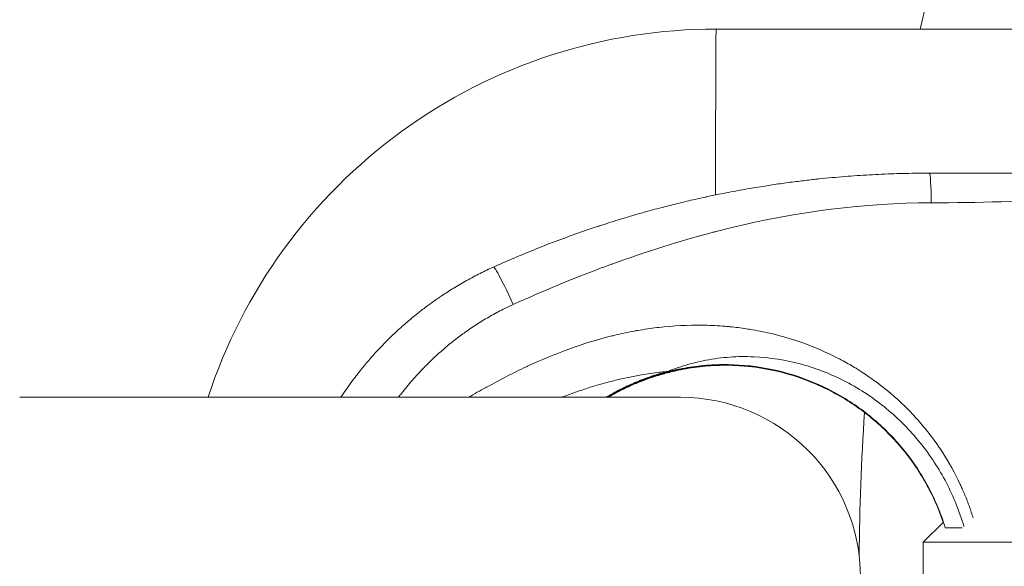
# Model space of a CAD drawing. Units: inches. Extents: x -851 to 15167, y 396 to 3216.
# Drawn here: x 2580 to 2624, y 1753 to 1778 of the extents above; entities that cross this region are included whole.
import ezdxf

# ---------------------------------------------------------------- set-up
doc = ezdxf.new("R2010")
doc.units = ezdxf.units.IN
doc.header["$MEASUREMENT"] = 0
doc.styles.get("Standard").update_dxf_attribs({"font": 'arial.ttf'})
doc.dimstyles.get("Standard").update_dxf_attribs({"dimtxt": 0.18, "dimasz": 0.18, "dimexe": 0.18, "dimexo": 0.0625, "dimgap": 0.09, "dimtad": 0, "dimtih": 1, "dimtoh": 1, "dimdec": 4, "dimzin": 0, "dimdsep": 46, "dimtxsty": 'Standard', "dimcen": 0.09, "dimadec": 0, "dimazin": 0, "dimtfac": 1, "dimtdec": 4, "dimtofl": 0, "dimtmove": 0, "dimatfit": 3, "dimfxl": 1, "dimtolj": 1, "dimtzin": 0, "dimarcsym": 0})

# ---------------------------------------------------------------- blocks, each defined once
blk = doc.blocks.new('A$Cb60d7a56')
at = {"color": 0, "linetype": 'Continuous', "lineweight": 0}
for p, q in [((274.375, 3202.566), (292.35, 3202.566)), ((292.35, 3202.566), (274.375, 3202.566)), ((272.785, 3186.213), (243.438, 3186.213)), ((285.1, 3181.306), (285.1, 3181.305)), ((285.1, 3181.306), (285.1, 3181.305)), ((284.469, 3180.674), (283.575, 3179.781)), ((284.469, 3180.674), (283.575, 3179.781)), ((333.495, 3179.781), (283.575, 3179.781)), ((283.575, 3176.781), (283.575, 3179.781)), ((283.575, 3179.781), (333.495, 3179.781)), ((283.575, 3179.781), (283.575, 3176.781))]:
    blk.add_line(p, q, dxfattribs=at)
for centre, radius, start, end in [((390.726, 3178.281), 110, 90, 167.24554), ((272.785, 3178.213), 8, 270, 90), ((390.726, 3178.281), 110, 176.21816, 179.54564)]:
    blk.add_arc(centre, radius, start, end, dxfattribs=at)
at = {"color": 0, "linetype": 'Continuous', "lineweight": 0, "extrusion": (0, 0, -1)}
for centre, major_axis, ratio, start_param, end_param in [((274.375, 3196.816), (0, 5.75), 0.004091, -1.85594, 0), ((272.124, 3188.355), (0.237, -0.972), 0.956989, 0.0037, 0.149465), ((272.124, 3188.325), (0.237, -0.972), 0.956989, 0.0037, 0.149465)]:
    blk.add_ellipse(centre, major_axis=major_axis, ratio=ratio, start_param=start_param, end_param=end_param, dxfattribs=at)
at = {"color": 0, "linetype": 'Continuous', "lineweight": 0}
for centre, major_axis, ratio, start_param, end_param in [((283.842, 3194.848), (0, 1.317), 0.06517, -1.570796, 0), ((265.237, 3190.332), (-0.752, 1.665), 0.059414, -1.597625, 0.001896)]:
    blk.add_ellipse(centre, major_axis=major_axis, ratio=ratio, start_param=start_param, end_param=end_param, dxfattribs=at)
for points, knots in [([(274.375, 3202.566), (271.888, 3202.566), (269.401, 3202.172), (264.67, 3200.635), (262.427, 3199.492), (258.403, 3196.568), (256.623, 3194.788), (253.711, 3190.78), (252.575, 3188.557), (251.807, 3186.213)], [0, 0, 0, 0, 0.314159, 0.314159, 0.628319, 0.628319, 0.942478, 0.942478, 1.25404, 1.25404, 1.25404, 1.25404]), ([(283.842, 3196.166), (283.501, 3196.166), (283.152, 3196.162), (282.446, 3196.146), (282.09, 3196.134), (281.369, 3196.102), (281.004, 3196.081), (280.268, 3196.031), (279.898, 3196.001), (279.332, 3195.949), (279.142, 3195.93), (278.925, 3195.908), (278.9, 3195.905), (278.872, 3195.902), (278.867, 3195.901), (278.864, 3195.901), (278.671, 3195.881), (278.466, 3195.858), (278.037, 3195.806), (277.813, 3195.778), (277.346, 3195.715), (277.105, 3195.681), (276.808, 3195.636), (276.764, 3195.63), (276.471, 3195.585), (276.212, 3195.543), (275.68, 3195.453), (275.407, 3195.404), (274.849, 3195.299), (274.565, 3195.242), (274.178, 3195.162), (274.082, 3195.142), (273.97, 3195.118), (273.956, 3195.115), (273.938, 3195.111), (273.669, 3195.053), (273.411, 3194.995), (272.906, 3194.877), (272.66, 3194.817), (272.186, 3194.699), (271.957, 3194.639), (271.517, 3194.522), (271.306, 3194.464), (271.067, 3194.397), (271.028, 3194.386), (270.789, 3194.318), (270.6, 3194.263), (270.245, 3194.157), (270.079, 3194.106), (269.769, 3194.01), (269.625, 3193.965), (269.425, 3193.901), (269.361, 3193.88), (269.269, 3193.85), (269.24, 3193.84), (269.196, 3193.826), (269.181, 3193.821), (269.16, 3193.814), (269.148, 3193.81), (269.135, 3193.806), (269.128, 3193.804), (269.128, 3193.804), (269.125, 3193.803), (268.775, 3193.688), (268.435, 3193.571), (267.76, 3193.331), (267.426, 3193.208), (266.771, 3192.959), (266.45, 3192.832), (265.818, 3192.575), (265.506, 3192.445), (264.958, 3192.208), (264.718, 3192.102), (264.485, 3191.997)], [0, 0, 0, 0, 0.057093, 0.057093, 0.1125308, 0.1125308, 0.1668027, 0.1668027, 0.2197087, 0.2197087, 0.2460938, 0.2460938, 0.2495117, 0.2495117, 0.25, 0.25, 0.25, 0.2898597, 0.2898597, 0.3293519, 0.3293519, 0.3682042, 0.3682042, 0.375, 0.375, 0.4128203, 0.4128203, 0.4500379, 0.4500379, 0.4863426, 0.4863426, 0.4980469, 0.4980469, 0.5, 0.5, 0.5, 0.5287562, 0.5287562, 0.5583323, 0.5583323, 0.5883673, 0.5883673, 0.6189747, 0.6189747, 0.625, 0.625, 0.6563353, 0.6563353, 0.6875, 0.6875, 0.71875, 0.71875, 0.734375, 0.734375, 0.7421875, 0.7421875, 0.7460938, 0.7460938, 0.7480469, 0.7495117, 0.7495117, 0.75, 0.75, 0.75, 0.7993909, 0.7993909, 0.8504246, 0.8504246, 0.9024262, 0.9024262, 0.9560709, 0.9560709, 0.9999765, 0.9999765, 0.9999765, 0.9999765]), ([(265.356, 3190.332), (266.696, 3190.937), (268.002, 3191.478), (269.274, 3191.955), (269.423, 3192.01), (269.571, 3192.065), (269.719, 3192.119), (269.741, 3192.127), (269.762, 3192.135), (269.786, 3192.144), (271.285, 3192.689), (272.755, 3193.15), (274.195, 3193.528), (274.242, 3193.541), (274.289, 3193.553), (274.337, 3193.565), (274.348, 3193.568), (274.359, 3193.571), (274.372, 3193.574), (277.457, 3194.37), (280.448, 3194.793), (283.343, 3194.843), (283.538, 3194.846), (283.733, 3194.848), (283.927, 3194.848)], [0, 0, 0, 0, 0.220318, 0.220318, 0.220318, 0.246094, 0.246094, 0.246094, 0.25, 0.25, 0.25, 0.490187, 0.490187, 0.490187, 0.498047, 0.498047, 0.498047, 0.5, 0.5, 0.5, 0.968441, 0.968441, 0.968441, 1, 1, 1, 1]), ([(264.485, 3191.997), (264.29, 3191.909), (264.093, 3191.815), (263.693, 3191.614), (263.49, 3191.507), (263.089, 3191.283), (262.892, 3191.168), (262.523, 3190.941), (262.35, 3190.831), (262.171, 3190.711), (262.165, 3190.707), (262.153, 3190.698), (262.145, 3190.693), (262.14, 3190.69), (262.003, 3190.598), (261.862, 3190.5), (261.579, 3190.296), (261.437, 3190.19), (261.239, 3190.037), (261.185, 3189.995), (260.988, 3189.839), (260.844, 3189.721), (260.557, 3189.477), (260.415, 3189.352), (260.209, 3189.163), (260.146, 3189.105), (260.072, 3189.035), (260.06, 3189.024), (260.05, 3189.014), (260.049, 3189.013), (260.048, 3189.013), (259.767, 3188.745), (259.495, 3188.467), (258.97, 3187.889), (258.716, 3187.588), (258.405, 3187.191), (258.337, 3187.102), (258.074, 3186.752), (257.887, 3186.485), (257.708, 3186.213)], [0, 0, 0, 0, 0.0644903, 0.0644903, 0.1296572, 0.1296572, 0.1920311, 0.1920311, 0.2460938, 0.2460938, 0.2480469, 0.2480469, 0.25, 0.25, 0.25, 0.3035106, 0.3035106, 0.3557048, 0.3557048, 0.375, 0.375, 0.4256909, 0.4256909, 0.4746869, 0.4746869, 0.4960938, 0.4960938, 0.4997555, 0.4997555, 0.5, 0.5, 0.5, 0.6086685, 0.6086685, 0.7187223, 0.7187223, 0.75, 0.75, 0.8413042, 0.8413042, 0.8413042, 0.8413042]), ([(260.261, 3186.213), (260.305, 3186.272), (260.35, 3186.329), (260.552, 3186.586), (260.714, 3186.78), (261.046, 3187.159), (261.216, 3187.344), (261.413, 3187.546), (261.434, 3187.568), (261.468, 3187.602), (261.479, 3187.614), (261.644, 3187.779), (261.799, 3187.929), (262.117, 3188.219), (262.279, 3188.361), (262.607, 3188.635), (262.774, 3188.767), (263.021, 3188.953), (263.099, 3189.01), (263.206, 3189.088), (263.234, 3189.108), (263.274, 3189.136), (263.285, 3189.144), (263.478, 3189.28), (263.662, 3189.402), (264.034, 3189.637), (264.222, 3189.749), (264.601, 3189.961), (264.793, 3190.062), (265.108, 3190.217), (265.232, 3190.276), (265.356, 3190.332)], [0.2965219, 0.2965219, 0.2965219, 0.2965219, 0.3201249, 0.3201249, 0.4022499, 0.4022499, 0.484375, 0.484375, 0.4947245, 0.4947245, 0.5, 0.5, 0.5678449, 0.5678449, 0.6358924, 0.6358924, 0.7037369, 0.7037369, 0.734375, 0.734375, 0.7458082, 0.7458082, 0.75, 0.75, 0.8189704, 0.8189704, 0.8879813, 0.8879813, 0.9565791, 0.9565791, 1, 1, 1, 1]), ([(285.788, 3180.862), (285.783, 3180.879), (285.777, 3180.897), (285.718, 3181.085), (285.66, 3181.254), (285.537, 3181.593), (285.47, 3181.762), (285.367, 3182.009), (285.332, 3182.088), (285.271, 3182.226), (285.244, 3182.284), (285.218, 3182.341), (284.985, 3182.839), (284.72, 3183.317), (284.385, 3183.834), (284.347, 3183.892), (284.275, 3183.999), (284.241, 3184.048), (284.047, 3184.327), (283.878, 3184.552), (283.664, 3184.817), (283.628, 3184.861), (283.429, 3185.1), (283.26, 3185.291), (283.064, 3185.498), (283.042, 3185.522), (282.981, 3185.585), (282.943, 3185.624), (282.904, 3185.663), (282.5, 3186.073), (282.07, 3186.449), (281.575, 3186.826), (281.533, 3186.857), (281.451, 3186.918), (281.41, 3186.948), (281.175, 3187.118), (280.977, 3187.252), (280.733, 3187.408), (280.691, 3187.434), (280.607, 3187.486), (280.566, 3187.511), (280.335, 3187.65), (280.142, 3187.76), (279.883, 3187.899), (279.819, 3187.932), (279.713, 3187.986), (279.671, 3188.007), (279.629, 3188.028), (279.086, 3188.299), (278.531, 3188.527), (277.934, 3188.726), (277.903, 3188.736), (277.833, 3188.759), (277.793, 3188.772), (277.427, 3188.887), (277.097, 3188.977), (276.479, 3189.121), (276.191, 3189.178), (275.864, 3189.232), (275.827, 3189.238), (275.559, 3189.281), (275.326, 3189.311), (275.023, 3189.343), (274.953, 3189.35), (274.848, 3189.36), (274.812, 3189.363), (274.776, 3189.366), (274.471, 3189.391), (274.166, 3189.407), (273.828, 3189.413), (273.795, 3189.414), (273.761, 3189.414), (273.116, 3189.423), (272.473, 3189.389), (271.803, 3189.312), (271.773, 3189.308), (271.744, 3189.305), (271.46, 3189.271), (271.176, 3189.229), (270.87, 3189.175), (270.846, 3189.171), (270.796, 3189.162), (270.769, 3189.157), (270.742, 3189.152), (270.471, 3189.102), (270.201, 3189.045), (269.895, 3188.973), (269.857, 3188.964), (269.794, 3188.949), (269.769, 3188.943), (269.744, 3188.937), (268.443, 3188.616), (267.2, 3188.151), (265.982, 3187.584), (265.966, 3187.577), (265.951, 3187.57), (265.354, 3187.29), (264.767, 3186.987), (264.174, 3186.662), (264.163, 3186.656), (264.152, 3186.65), (263.892, 3186.507), (263.633, 3186.361), (263.375, 3186.213)], [0.00046333, 0.00046333, 0.00046333, 0.00046333, 0.00051882, 0.00051882, 0.00105446, 0.00105446, 0.00160028, 0.00160028, 0.00186188, 0.00186188, 0.00205433, 0.00205433, 0.00205433, 0.00371749, 0.00371749, 0.00392909, 0.00392909, 0.00410866, 0.00410866, 0.00496267, 0.00496267, 0.00513582, 0.00513582, 0.00589861, 0.00589861, 0.00599626, 0.00599626, 0.00616299, 0.00616299, 0.00616299, 0.00790443, 0.00790443, 0.0080634, 0.0080634, 0.00821732, 0.00821732, 0.00894678, 0.00894678, 0.00909696, 0.00909696, 0.00924448, 0.00924448, 0.00991347, 0.00991347, 0.01013057, 0.01013057, 0.01027165, 0.01027165, 0.01027165, 0.01209988, 0.01209988, 0.01219771, 0.01219771, 0.01232597, 0.01232597, 0.01337266, 0.01337266, 0.01426484, 0.01426484, 0.0143803, 0.0143803, 0.01508763, 0.01508763, 0.01529845, 0.01529845, 0.01540747, 0.01540747, 0.01540747, 0.01633202, 0.01633202, 0.01643463, 0.01643463, 0.01643463, 0.01839918, 0.01839918, 0.01848896, 0.01848896, 0.01848896, 0.01936022, 0.01936022, 0.01943274, 0.01943274, 0.01951613, 0.01951613, 0.01951613, 0.02034803, 0.02034803, 0.02046634, 0.02046634, 0.02054329, 0.02054329, 0.02054329, 0.02460064, 0.02460064, 0.02465195, 0.02465195, 0.02465195, 0.0266678, 0.0266678, 0.02670628, 0.02670628, 0.02670628, 0.02760896, 0.02760896, 0.02760896, 0.02760896]), ([(285.38, 3180.48), (285.183, 3181.15), (284.92, 3181.8), (284.275, 3183.042), (283.887, 3183.637), (283.212, 3184.474), (282.972, 3184.743), (282.47, 3185.25), (282.207, 3185.49), (281.66, 3185.941), (281.375, 3186.152), (280.781, 3186.546), (280.471, 3186.73), (279.516, 3187.229), (278.855, 3187.489), (277.482, 3187.866), (276.763, 3187.98), (275.693, 3188.027), (275.337, 3188.022), (274.625, 3187.972), (274.268, 3187.925), (273.747, 3187.826), (273.575, 3187.787), (273.239, 3187.703), (273.074, 3187.656), (272.841, 3187.583), (272.765, 3187.558), (272.619, 3187.509), (272.549, 3187.484), (272.422, 3187.437), (272.364, 3187.415), (272.27, 3187.379), (272.235, 3187.366), (272.22, 3187.36)], [0.00006703, 0.00006703, 0.00006703, 0.00006703, 0.0021602, 0.0021602, 0.00432041, 0.00432041, 0.00540051, 0.00540051, 0.00648061, 0.00648061, 0.00756071, 0.00756071, 0.00864081, 0.00864081, 0.01080101, 0.01080101, 0.01296122, 0.01296122, 0.01404132, 0.01404132, 0.01512142, 0.01512142, 0.01566147, 0.01566147, 0.01620152, 0.01620152, 0.01647154, 0.01647154, 0.01674157, 0.01674157, 0.0170116, 0.0170116, 0.01728162, 0.01728162, 0.01728162, 0.01728162]), ([(272.357, 3187.382), (272.368, 3187.385), (272.394, 3187.391), (272.453, 3187.405), (272.487, 3187.413), (272.592, 3187.436), (272.667, 3187.452), (272.898, 3187.498), (273.056, 3187.526), (273.533, 3187.598), (273.86, 3187.632), (274.835, 3187.686), (275.481, 3187.66), (276.766, 3187.486), (277.408, 3187.336), (278.634, 3186.923), (279.224, 3186.66), (280.076, 3186.179), (280.353, 3186.005), (280.884, 3185.634), (281.139, 3185.437), (281.631, 3185.019), (281.867, 3184.799), (282.319, 3184.335), (282.536, 3184.09), (283.148, 3183.328), (283.503, 3182.788), (283.957, 3181.932), (284.095, 3181.639), (284.345, 3181.038), (284.456, 3180.729), (284.552, 3180.416)], [0, 0, 0, 0, 0.00012448, 0.00012448, 0.00024897, 0.00024897, 0.00049793, 0.00049793, 0.00099586, 0.00099586, 0.00199173, 0.00199173, 0.00398345, 0.00398345, 0.00597518, 0.00597518, 0.00796691, 0.00796691, 0.00896277, 0.00896277, 0.00995864, 0.00995864, 0.0109545, 0.0109545, 0.01195036, 0.01195036, 0.01394209, 0.01394209, 0.01493795, 0.01493795, 0.01593381, 0.01593381, 0.01593381, 0.01593381]), ([(272.357, 3187.352), (272.368, 3187.355), (272.394, 3187.361), (272.453, 3187.375), (272.487, 3187.383), (272.592, 3187.406), (272.667, 3187.422), (272.898, 3187.468), (273.056, 3187.496), (273.533, 3187.568), (273.86, 3187.602), (274.835, 3187.656), (275.481, 3187.63), (276.766, 3187.456), (277.408, 3187.306), (278.634, 3186.893), (279.224, 3186.63), (280.076, 3186.149), (280.353, 3185.975), (280.884, 3185.604), (281.139, 3185.407), (281.631, 3184.989), (281.867, 3184.769), (282.319, 3184.305), (282.536, 3184.06), (283.148, 3183.298), (283.503, 3182.758), (283.957, 3181.902), (284.095, 3181.609), (284.307, 3181.098), (284.388, 3180.883), (284.461, 3180.666)], [0, 0, 0, 0, 0.00012448, 0.00012448, 0.00024897, 0.00024897, 0.00049793, 0.00049793, 0.00099586, 0.00099586, 0.00199173, 0.00199173, 0.00398345, 0.00398345, 0.00597518, 0.00597518, 0.00796691, 0.00796691, 0.00896277, 0.00896277, 0.00995864, 0.00995864, 0.0109545, 0.0109545, 0.01195036, 0.01195036, 0.01394209, 0.01394209, 0.01493795, 0.01493795, 0.0156347, 0.0156347, 0.0156347, 0.0156347]), ([(274.774, 3187.666), (274.601, 3187.665), (274.427, 3187.66), (273.928, 3187.632), (273.601, 3187.598), (273.123, 3187.526), (272.965, 3187.498), (272.733, 3187.452), (272.657, 3187.436), (272.552, 3187.413), (272.518, 3187.405), (272.458, 3187.391), (272.432, 3187.385), (272.421, 3187.382)], [0.013219, 0.013219, 0.013219, 0.013219, 0.013744259, 0.013744259, 0.014725992, 0.014725992, 0.015216858, 0.015216858, 0.015462292, 0.015462292, 0.015585008, 0.015585008, 0.015707725, 0.015707725, 0.015707725, 0.015707725]), ([(274.774, 3187.636), (274.601, 3187.635), (274.427, 3187.63), (273.928, 3187.602), (273.601, 3187.568), (273.123, 3187.496), (272.965, 3187.468), (272.733, 3187.422), (272.657, 3187.406), (272.552, 3187.383), (272.518, 3187.375), (272.458, 3187.361), (272.432, 3187.355), (272.421, 3187.352)], [0.013219, 0.013219, 0.013219, 0.013219, 0.013744259, 0.013744259, 0.014725992, 0.014725992, 0.015216858, 0.015216858, 0.015462292, 0.015462292, 0.015585008, 0.015585008, 0.015707725, 0.015707725, 0.015707725, 0.015707725]), ([(272.529, 3187.392), (272.597, 3187.407), (272.67, 3187.423), (272.898, 3187.468), (273.056, 3187.496), (273.533, 3187.568), (273.86, 3187.602), (274.386, 3187.631), (274.587, 3187.636), (274.788, 3187.636)], [0.000257257, 0.000257257, 0.000257257, 0.000257257, 0.000497932, 0.000497932, 0.000995864, 0.000995864, 0.001991727, 0.001991727, 0.002608406, 0.002608406, 0.002608406, 0.002608406]), ([(272.529, 3187.392), (272.597, 3187.407), (272.67, 3187.423), (272.898, 3187.468), (273.056, 3187.496), (273.533, 3187.568), (273.86, 3187.602), (274.386, 3187.631), (274.587, 3187.636), (274.788, 3187.636)], [0.000257257, 0.000257257, 0.000257257, 0.000257257, 0.000497932, 0.000497932, 0.000995864, 0.000995864, 0.001991727, 0.001991727, 0.002608406, 0.002608406, 0.002608406, 0.002608406]), ([(272.529, 3187.392), (272.597, 3187.407), (272.67, 3187.423), (272.898, 3187.468), (273.056, 3187.496), (273.533, 3187.568), (273.86, 3187.602), (274.386, 3187.631), (274.587, 3187.636), (274.788, 3187.636)], [0.000257257, 0.000257257, 0.000257257, 0.000257257, 0.000497932, 0.000497932, 0.000995864, 0.000995864, 0.001991727, 0.001991727, 0.002608406, 0.002608406, 0.002608406, 0.002608406]), ([(274.794, 3187.636), (275.239, 3187.634), (275.682, 3187.603), (276.766, 3187.456), (277.408, 3187.306), (278.034, 3187.095), (278.047, 3187.091), (278.06, 3187.086)], [0.002614848, 0.002614848, 0.002614848, 0.002614848, 0.003983454, 0.003983454, 0.005975182, 0.005975182, 0.006017653, 0.006017653, 0.006017653, 0.006017653]), ([(274.794, 3187.636), (275.239, 3187.634), (275.682, 3187.603), (276.766, 3187.456), (277.408, 3187.306), (278.034, 3187.095), (278.047, 3187.091), (278.06, 3187.086)], [0.002614848, 0.002614848, 0.002614848, 0.002614848, 0.003983454, 0.003983454, 0.005975182, 0.005975182, 0.006017653, 0.006017653, 0.006017653, 0.006017653]), ([(274.794, 3187.636), (275.239, 3187.634), (275.682, 3187.603), (276.766, 3187.456), (277.408, 3187.306), (278.034, 3187.095), (278.047, 3187.091), (278.06, 3187.086)], [0.002614848, 0.002614848, 0.002614848, 0.002614848, 0.003983454, 0.003983454, 0.005975182, 0.005975182, 0.006017653, 0.006017653, 0.006017653, 0.006017653]), ([(267.502, 3186.213), (267.526, 3186.222), (267.55, 3186.231), (267.89, 3186.359), (268.208, 3186.471), (268.612, 3186.602), (268.695, 3186.629), (269.058, 3186.742), (269.341, 3186.823), (269.806, 3186.945), (269.988, 3186.99), (270.272, 3187.055), (270.373, 3187.077), (270.668, 3187.138), (270.861, 3187.175), (271.321, 3187.254), (271.587, 3187.292), (271.882, 3187.326), (271.909, 3187.329), (272.031, 3187.342), (272.125, 3187.352), (272.22, 3187.36)], [0.009254639, 0.009254639, 0.009254639, 0.009254639, 0.009331918, 0.009331918, 0.010361964, 0.010361964, 0.010626894, 0.010626894, 0.011519783, 0.011519783, 0.012086102, 0.012086102, 0.012398043, 0.012398043, 0.012990421, 0.012990421, 0.013801573, 0.013801573, 0.013883464, 0.013883464, 0.014169192, 0.014169192, 0.014169192, 0.014169192]), ([(272.22, 3187.36), (272.192, 3187.353), (272.16, 3187.344), (272.088, 3187.324), (272.049, 3187.313), (271.974, 3187.291), (271.94, 3187.281), (271.866, 3187.259), (271.823, 3187.246), (271.721, 3187.215), (271.66, 3187.196), (271.537, 3187.155), (271.475, 3187.134), (271.312, 3187.078), (271.209, 3187.04), (270.995, 3186.958), (270.884, 3186.914), (270.695, 3186.834), (270.62, 3186.801), (270.468, 3186.732), (270.391, 3186.697), (270.236, 3186.622), (270.157, 3186.583), (270.067, 3186.537), (270.055, 3186.531), (269.929, 3186.466), (269.815, 3186.404), (269.629, 3186.299), (269.557, 3186.257), (269.485, 3186.213)], [0, 0, 0, 0, 0.000359616, 0.000359616, 0.000716299, 0.000716299, 0.000971432, 0.000971432, 0.001257883, 0.001257883, 0.001618233, 0.001618233, 0.001942864, 0.001942864, 0.002429937, 0.002429937, 0.002914296, 0.002914296, 0.003223381, 0.003223381, 0.003531038, 0.003531038, 0.003837917, 0.003837917, 0.003885728, 0.003885728, 0.00432943, 0.00432943, 0.004610355, 0.004610355, 0.004610355, 0.004610355]), ([(269.506, 3186.213), (269.579, 3186.257), (269.652, 3186.299), (269.829, 3186.4), (269.934, 3186.457), (270.075, 3186.53), (270.111, 3186.549), (270.246, 3186.617), (270.344, 3186.665), (270.532, 3186.752), (270.621, 3186.792), (270.733, 3186.84), (270.757, 3186.851), (270.813, 3186.874), (270.844, 3186.888), (271, 3186.952), (271.12, 3186.998), (271.31, 3187.068), (271.383, 3187.094), (271.476, 3187.126), (271.498, 3187.133), (271.544, 3187.149), (271.568, 3187.157), (271.645, 3187.182), (271.697, 3187.198), (271.818, 3187.236), (271.885, 3187.255), (271.963, 3187.278), (271.979, 3187.283), (272.005, 3187.29), (272.014, 3187.292), (272.057, 3187.305), (272.09, 3187.314), (272.173, 3187.336), (272.219, 3187.348), (272.296, 3187.367), (272.328, 3187.375), (272.357, 3187.382)], [0.026292994, 0.026292994, 0.026292994, 0.026292994, 0.026572829, 0.026572829, 0.026978936, 0.026978936, 0.027119492, 0.027119492, 0.027502422, 0.027502422, 0.027858225, 0.027858225, 0.027957265, 0.027957265, 0.028088455, 0.028088455, 0.028609446, 0.028609446, 0.028950862, 0.028950862, 0.029057417, 0.029057417, 0.029178537, 0.029178537, 0.029455059, 0.029455059, 0.029854817, 0.029854817, 0.02996378, 0.02996378, 0.030026379, 0.030026379, 0.030268619, 0.030268619, 0.030661001, 0.030661001, 0.030995341, 0.030995341, 0.030995341, 0.030995341]), ([(272.421, 3187.382), (272.385, 3187.374), (272.344, 3187.364), (272.289, 3187.35), (272.279, 3187.348), (272.241, 3187.338), (272.211, 3187.33), (272.147, 3187.314), (272.113, 3187.305), (272.069, 3187.292), (272.06, 3187.29), (271.999, 3187.273), (271.944, 3187.257), (271.871, 3187.236), (271.858, 3187.232), (271.829, 3187.223), (271.813, 3187.218), (271.791, 3187.212), (271.785, 3187.21), (271.745, 3187.198), (271.711, 3187.187), (271.658, 3187.17), (271.64, 3187.164), (271.604, 3187.153), (271.586, 3187.147), (271.545, 3187.133), (271.523, 3187.126), (271.392, 3187.081), (271.277, 3187.04), (271.08, 3186.965), (270.999, 3186.934), (270.886, 3186.888), (270.854, 3186.874), (270.735, 3186.824), (270.646, 3186.786), (270.46, 3186.701), (270.362, 3186.655), (270.237, 3186.593), (270.21, 3186.58), (270.148, 3186.549), (270.111, 3186.53), (269.929, 3186.436), (269.782, 3186.355), (269.603, 3186.251), (269.571, 3186.232), (269.54, 3186.213)], [0, 0, 0, 0, 0.000409644, 0.000409644, 0.000490603, 0.000490603, 0.000735904, 0.000735904, 0.000981205, 0.000981205, 0.001044587, 0.001044587, 0.001391652, 0.001391652, 0.001471808, 0.001471808, 0.001559439, 0.001559439, 0.001594459, 0.001594459, 0.001778435, 0.001778435, 0.001870423, 0.001870423, 0.001962411, 0.001962411, 0.002070312, 0.002070312, 0.002597819, 0.002597819, 0.002943616, 0.002943616, 0.003076463, 0.003076463, 0.003435611, 0.003435611, 0.003821177, 0.003821177, 0.003924822, 0.003924822, 0.004067154, 0.004067154, 0.004637972, 0.004637972, 0.004761764, 0.004761764, 0.004761764, 0.004761764]), ([(269.557, 3186.213), (269.613, 3186.246), (269.668, 3186.279), (269.829, 3186.37), (269.934, 3186.427), (270.075, 3186.5), (270.111, 3186.519), (270.246, 3186.587), (270.344, 3186.635), (270.532, 3186.722), (270.621, 3186.762), (270.733, 3186.81), (270.757, 3186.821), (270.813, 3186.844), (270.844, 3186.858), (271, 3186.922), (271.12, 3186.968), (271.31, 3187.038), (271.383, 3187.064), (271.476, 3187.096), (271.498, 3187.103), (271.544, 3187.119), (271.568, 3187.127), (271.645, 3187.152), (271.697, 3187.168), (271.818, 3187.206), (271.885, 3187.225), (271.963, 3187.248), (271.979, 3187.253), (272.005, 3187.26), (272.014, 3187.262), (272.057, 3187.275), (272.09, 3187.284), (272.173, 3187.306), (272.219, 3187.318), (272.296, 3187.337), (272.328, 3187.345), (272.357, 3187.352)], [0.026357815, 0.026357815, 0.026357815, 0.026357815, 0.026572829, 0.026572829, 0.026978936, 0.026978936, 0.027119492, 0.027119492, 0.027502422, 0.027502422, 0.027858225, 0.027858225, 0.027957265, 0.027957265, 0.028088455, 0.028088455, 0.028609446, 0.028609446, 0.028950862, 0.028950862, 0.029057417, 0.029057417, 0.029178537, 0.029178537, 0.029455059, 0.029455059, 0.029854817, 0.029854817, 0.02996378, 0.02996378, 0.030026379, 0.030026379, 0.030268619, 0.030268619, 0.030661001, 0.030661001, 0.030995341, 0.030995341, 0.030995341, 0.030995341]), ([(272.421, 3187.352), (272.385, 3187.344), (272.344, 3187.334), (272.289, 3187.32), (272.279, 3187.318), (272.241, 3187.308), (272.211, 3187.3), (272.147, 3187.284), (272.113, 3187.275), (272.069, 3187.262), (272.06, 3187.26), (271.999, 3187.243), (271.944, 3187.227), (271.871, 3187.206), (271.858, 3187.202), (271.829, 3187.193), (271.813, 3187.188), (271.791, 3187.182), (271.785, 3187.18), (271.745, 3187.168), (271.711, 3187.157), (271.658, 3187.14), (271.64, 3187.134), (271.604, 3187.123), (271.586, 3187.117), (271.545, 3187.103), (271.523, 3187.096), (271.392, 3187.051), (271.277, 3187.01), (271.08, 3186.935), (270.999, 3186.904), (270.886, 3186.858), (270.854, 3186.844), (270.735, 3186.794), (270.646, 3186.756), (270.46, 3186.671), (270.362, 3186.625), (270.237, 3186.563), (270.21, 3186.55), (270.148, 3186.519), (270.111, 3186.5), (269.929, 3186.406), (269.782, 3186.325), (269.62, 3186.231), (269.605, 3186.222), (269.59, 3186.213)], [0, 0, 0, 0, 0.000409644, 0.000409644, 0.000490603, 0.000490603, 0.000735904, 0.000735904, 0.000981205, 0.000981205, 0.001044587, 0.001044587, 0.001391652, 0.001391652, 0.001471808, 0.001471808, 0.001559439, 0.001559439, 0.001594459, 0.001594459, 0.001778435, 0.001778435, 0.001870423, 0.001870423, 0.001962411, 0.001962411, 0.002070312, 0.002070312, 0.002597819, 0.002597819, 0.002943616, 0.002943616, 0.003076463, 0.003076463, 0.003435611, 0.003435611, 0.003821177, 0.003821177, 0.003924822, 0.003924822, 0.004067154, 0.004067154, 0.004637972, 0.004637972, 0.004696124, 0.004696124, 0.004696124, 0.004696124]), ([(272.22, 3187.33), (272.192, 3187.323), (272.16, 3187.314), (272.088, 3187.294), (272.049, 3187.283), (271.974, 3187.261), (271.94, 3187.251), (271.866, 3187.229), (271.823, 3187.216), (271.721, 3187.185), (271.66, 3187.166), (271.537, 3187.125), (271.475, 3187.104), (271.312, 3187.048), (271.209, 3187.01), (270.995, 3186.928), (270.884, 3186.884), (270.695, 3186.804), (270.62, 3186.771), (270.468, 3186.702), (270.391, 3186.667), (270.236, 3186.592), (270.157, 3186.553), (270.067, 3186.507), (270.055, 3186.501), (270.042, 3186.494), (270.021, 3186.483), (270, 3186.472), (269.979, 3186.461)], [0, 0, 0, 0, 0.000359616, 0.000359616, 0.000716299, 0.000716299, 0.000971432, 0.000971432, 0.001257883, 0.001257883, 0.001618233, 0.001618233, 0.001942864, 0.001942864, 0.002429937, 0.002429937, 0.002914296, 0.002914296, 0.003223381, 0.003223381, 0.003531038, 0.003531038, 0.003837917, 0.003837917, 0.003885728, 0.003885728, 0.003885728, 0.003968154, 0.003968154, 0.003968154, 0.003968154]), ([(278.868, 3186.772), (279.182, 3186.634), (279.49, 3186.48), (280.076, 3186.149), (280.353, 3185.975), (280.884, 3185.604), (281.139, 3185.407), (281.419, 3185.169), (281.453, 3185.14), (281.486, 3185.111)], [0.006908538, 0.006908538, 0.006908538, 0.006908538, 0.007966909, 0.007966909, 0.008962773, 0.008962773, 0.009958636, 0.009958636, 0.010096555, 0.010096555, 0.010096555, 0.010096555]), ([(278.868, 3186.772), (279.182, 3186.634), (279.49, 3186.48), (280.076, 3186.149), (280.353, 3185.975), (280.884, 3185.604), (281.139, 3185.407), (281.419, 3185.169), (281.453, 3185.14), (281.486, 3185.111)], [0.006908538, 0.006908538, 0.006908538, 0.006908538, 0.007966909, 0.007966909, 0.008962773, 0.008962773, 0.009958636, 0.009958636, 0.010096555, 0.010096555, 0.010096555, 0.010096555]), ([(278.868, 3186.772), (279.182, 3186.634), (279.49, 3186.48), (280.076, 3186.149), (280.353, 3185.975), (280.884, 3185.604), (281.139, 3185.407), (281.419, 3185.169), (281.453, 3185.14), (281.486, 3185.111)], [0.006908538, 0.006908538, 0.006908538, 0.006908538, 0.007966909, 0.007966909, 0.008962773, 0.008962773, 0.009958636, 0.009958636, 0.010096555, 0.010096555, 0.010096555, 0.010096555]), ([(281.804, 3184.822), (281.902, 3184.729), (281.998, 3184.634), (282.208, 3184.419), (282.321, 3184.297), (282.431, 3184.172)], [0.0105383935, 0.0105383935, 0.0105383935, 0.0105383935, 0.0109544998, 0.0109544998, 0.0114625388, 0.0114625388, 0.0114625388, 0.0114625388]), ([(281.804, 3184.822), (281.902, 3184.729), (281.998, 3184.634), (282.208, 3184.419), (282.321, 3184.297), (282.431, 3184.172)], [0.0105383935, 0.0105383935, 0.0105383935, 0.0105383935, 0.0109544998, 0.0109544998, 0.0114625388, 0.0114625388, 0.0114625388, 0.0114625388]), ([(281.804, 3184.822), (281.902, 3184.729), (281.998, 3184.634), (282.208, 3184.419), (282.321, 3184.297), (282.431, 3184.172)], [0.0105383932, 0.0105383932, 0.0105383932, 0.0105383932, 0.0109544998, 0.0109544998, 0.0114625389, 0.0114625389, 0.0114625389, 0.0114625389]), ([(283.35, 3182.963), (283.513, 3182.712), (283.665, 3182.453), (283.836, 3182.131), (283.866, 3182.074), (283.895, 3182.016)], [0.013015848, 0.013015848, 0.013015848, 0.013015848, 0.013942091, 0.013942091, 0.01414053, 0.01414053, 0.01414053, 0.01414053]), ([(283.35, 3182.963), (283.513, 3182.712), (283.665, 3182.453), (283.836, 3182.131), (283.866, 3182.074), (283.895, 3182.016)], [0.013015848, 0.013015848, 0.013015848, 0.013015848, 0.013942091, 0.013942091, 0.01414053, 0.01414053, 0.01414053, 0.01414053]), ([(283.35, 3182.963), (283.513, 3182.712), (283.665, 3182.453), (283.836, 3182.131), (283.866, 3182.074), (283.895, 3182.016)], [0.013015848, 0.013015848, 0.013015848, 0.013015848, 0.013942091, 0.013942091, 0.01414053, 0.01414053, 0.01414053, 0.01414053]), ([(284.552, 3180.416), (284.552, 3180.416), (284.571, 3180.416), (284.652, 3180.416), (284.715, 3180.416), (284.875, 3180.416), (284.97, 3180.416), (285.149, 3180.416), (285.226, 3180.416), (285.306, 3180.416)], [-0.1409655, -0.1409655, -0.1409655, -0.1409655, -0.1072564, -0.1072564, -0.0706369, -0.0706369, -0.0344103, -0.0344103, -0.0094673, -0.0094673, -0.0094673, -0.0094673])]:
    blk.add_open_spline(points, degree=3, knots=knots, dxfattribs=at)
for points in [[(295.42, 3196.166), (291.565, 3196.166), (287.694, 3196.166), (283.842, 3196.166)], [(283.927, 3194.848), (288.065, 3194.848), (292.202, 3195.166), (296.34, 3195.166)], [(272.206, 3187.329), (272.211, 3187.329), (272.215, 3187.33), (272.22, 3187.33)], [(272.24, 3187.338), (272.232, 3187.335), (272.225, 3187.332), (272.22, 3187.33)]]:
    blk.add_open_spline(points, degree=3, dxfattribs=at)
blk = doc.blocks.new('*D34')
at = {"color": 0, "lineweight": -2, "transparency": 16777216}
for p, q in [((-557.537, 2278.662), (-557.537, 2328.842)), ((4247.843, 2328.662), (-437.537, 2328.662)), ((4367.843, 2278.662), (4367.843, 2328.842))]:
    blk.add_line(p, q, dxfattribs=at)
at = {"color": 0, "transparency": 16777216}
for points in [[(-437.537, 2348.662), (-437.537, 2308.662), (-557.537, 2328.662)], [(4247.843, 2348.662), (4247.843, 2308.662), (4367.843, 2328.662)]]:
    blk.add_solid(points, dxfattribs=at)
at = {"layer": 'Defpoints', "color": 0, "transparency": 16777216}
for p in [(-557.537, 2328.662), (-557.537, 1753.312), (4367.843, 1752.808)]:
    blk.add_point(p, dxfattribs=at)
at = {"color": 0, "transparency": 16777216, "insert": (1905.153, 2445.248), "char_height": 150, "attachment_point": 5}
blk.add_mtext('\\A1;490', dxfattribs=at)

msp = doc.modelspace()

# ---------------------------------------------------------------- block references
msp.add_blockref('A$Cb60d7a56', (2336.42697, -1425.22056))

# ---------------------------------------------------------------- dimensions: what is measured, and where the dimension line sits
dim = msp.add_linear_dim(base=(-557.53718, 2328.66161), p1=(4367.84257, 1752.8082), p2=(-557.53718, 1753.31185), text='490', dimstyle='Standard', override={"dimtxt": 150, "dimasz": 120, "dimgap": 40, "dimtad": 2, "dimtih": 0, "dimtoh": 0, "dimfxl": 50, "dimfxlon": 1})
dim.commit()
dim.dimension.update_dxf_attribs({"geometry": '*D34', "text_midpoint": (1905.1527, 2445.24756)})

doc.saveas('drawing.dxf')
